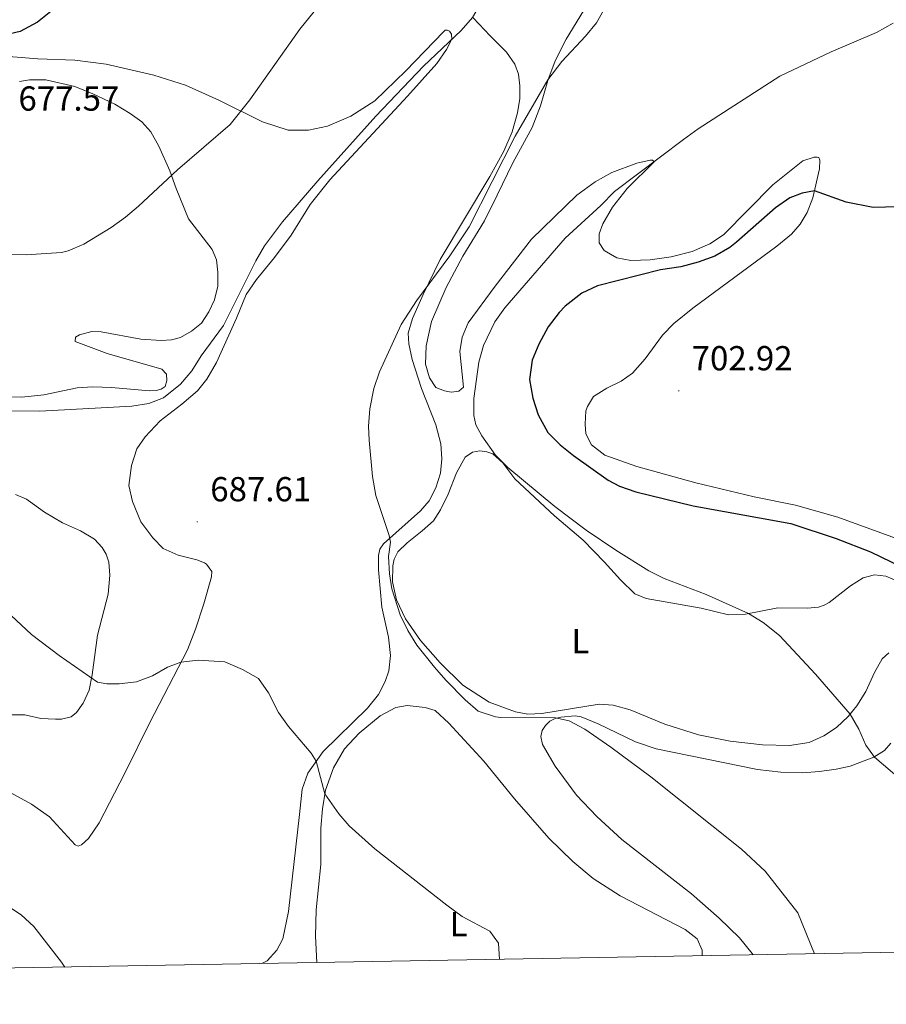
# Model space of a CAD drawing. Units: metres. Extents: x 620701 to 625208, y 4701324 to 4704372.
# Drawn here: x 622685 to 622936, y 4701742 to 4702026 of the extents above; entities that cross this region are included whole.
import ezdxf
from ezdxf.enums import TextEntityAlignment as Align

# ---------------------------------------------------------------- set-up
doc = ezdxf.new("R2010")
doc.units = ezdxf.units.M
doc.header["$MEASUREMENT"] = 0
for name, color, linetype, lineweight in [('Carátula', 7, 'Continuous', 5), ('Level 36', 19, 'Continuous', 40), ('Level 37', 92, 'Continuous', 0), ('Level 4', 36, 'Continuous', 30), ('Level 41', 39, 'Continuous', 0), ('Level 5', 36, 'Continuous', 0), ('Level 61', 19, 'Continuous', 0), ('Level 7', 1, 'Continuous', 0)]:
    doc.layers.add(name, color=color, linetype=linetype, lineweight=lineweight)
doc.styles.add('Arial', font='ARIAL.TTF', dxfattribs={"height": 0.2})

# ---------------------------------------------------------------- blocks, each defined once
blk = doc.blocks.new('5PATER')
at = {"layer": 'Carátula', "linetype": 'Continuous', "lineweight": 5}
h = blk.add_hatch(color=250, dxfattribs=at)
edge = h.paths.add_edge_path()
edge.add_ellipse((0, 0), major_axis=(-1.33, -1.34), ratio=0.999422, start_angle=0, end_angle=360)

msp = doc.modelspace()

# ---------------------------------------------------------------- linework, layer by layer
at = {"layer": 'Level 36', "color": 92, "linetype": 'Continuous', "lineweight": 0}
for points in [[(622819.68, 4701967.83, 692.28), (622823.35, 4701975.22, 691.34), (622827.88, 4701984.56, 690.84), (622833.47, 4701994.7, 690.34), (622835.89, 4702000.95, 690.17), (622837.96, 4702008.33, 690.01), (622840.09, 4702013.97, 689.9), (622843.32, 4702020.23, 689.9), (622848.34, 4702028.42, 689.84), (622852.95, 4702034.65, 689.79), (622858.99, 4702040.8, 689.79), (622865.57, 4702046.06, 689.95), (622871.94, 4702049.93, 690.17), (622876.9, 4702052.09, 690.06), (622898.2, 4702056.57, 690.78), (622914.96, 4702060.92, 690.84), (622917.66, 4702062.41, 690.78), (622924.61, 4702067.02, 690.89), (622939.22, 4702075.3, 690.62)], [(622816.42, 4702026.39, 685.03), (622821.32, 4702021.21, 686.3), (622826.03, 4702016.52, 687.08), (622828.47, 4702013.03, 687.3), (622829.54, 4702010.1, 687.57), (622829.92, 4702006.72, 687.74), (622829.89, 4702003.1, 687.91), (622829.21, 4701998.99, 688.13), (622827.72, 4701993.49, 688.35), (622825.27, 4701987.87, 688.52), (622821.24, 4701980.57, 688.52), (622806.88, 4701956.59, 689.79), (622801.96, 4701946.55, 690.06), (622798.94, 4701939.59, 690.18), (622797.66, 4701935.34, 690.29), (622797.82, 4701932.27, 690.45), (622798.82, 4701927.74, 690.67), (622801.51, 4701919.37, 691.39)], [(622682.91, 4701802.66, 681.27), (622688.86, 4701799.41, 681.32), (622694.01, 4701795.7, 681.32), (622701.5, 4701787.6, 681.49), (622702.34, 4701787.29, 681.54), (622703.31, 4701787.62, 681.65), (622705.31, 4701789.46, 681.71), (622708.38, 4701794.01, 681.98), (622715.78, 4701808.35, 683.15), (622722.99, 4701822.93, 683.81), (622733.89, 4701843.94, 685.25), (622736.18, 4701849.87, 686.02), (622738.61, 4701857.2, 686.69), (622740.84, 4701864.97, 687.19), (622740.94, 4701866.57, 687.63), (622739.42, 4701868.65, 687.63), (622738.83, 4701869.01, 687.63), (622736.59, 4701869.93, 687.63), (622731.24, 4701871.22, 687.8), (622726.92, 4701873.17, 687.8), (622723.93, 4701876.25, 687.85), (622720.43, 4701880.93, 687.57), (622718.01, 4701886.73, 687.46), (622717, 4701891.36, 687.24), (622717.7, 4701897.17, 686.91), (622719.3, 4701901.93, 686.69), (622721.68, 4701905.46, 686.52), (622726.06, 4701910.08, 686.3), (622732.24, 4701914.85, 685.91), (622736.79, 4701918.74, 685.91), (622739.54, 4701922.07, 685.91), (622742.3, 4701926.92, 685.97), (622748.08, 4701939.69, 685.47), (622750.9, 4701946.5, 685.53), (622753.83, 4701950.87, 685.53), (622759.04, 4701957.2, 685.64), (622763.86, 4701963.68, 685.42), (622769.38, 4701972.5, 685.47), (622775.01, 4701979.59, 685.64), (622797.45, 4702003.74, 685.36), (622805.98, 4702013.21, 685.69), (622808.69, 4702017.25, 685.36), (622810.24, 4702020.27, 684.92), (622810.2, 4702021.72, 684.64), (622809.55, 4702022.57, 684.31), (622808.97, 4702022.86, 684.09), (622808.37, 4702022.8, 683.98), (622807.83, 4702022.38, 683.87), (622796.97, 4702011.13, 682.93), (622787.98, 4702002.48, 681.98), (622781.11, 4701998.02, 681.65), (622774.37, 4701995.13, 681.54), (622768.83, 4701994, 681.43)], [(622768.83, 4701994, 681.43), (622763.01, 4701993.99, 681.43), (622755.62, 4701996.35, 680.55), (622743, 4702002.63, 679.44), (622733.32, 4702007, 678.61), (622724.17, 4702009.8, 678), (622710.39, 4702013.01, 677.23), (622701.36, 4702014.19, 676.4), (622690.66, 4702014.57, 675.34), (622671.44, 4702016.12, 675.23)], [(622685.39, 4702008.03, 676.95), (622688.28, 4702008.46, 676.95), (622693.03, 4702008.45, 677.06), (622701.35, 4702006.53, 677.34), (622706.6, 4702004.45, 677.61), (622712.92, 4702001.47, 678.06), (622717.38, 4701998.79, 678.61), (622720.69, 4701996.37, 678.89), (622723.28, 4701993.52, 679.11), (622725.62, 4701989.38, 679.33), (622728.81, 4701982.27, 679.88)], [(622888.75, 4701963.79, 698.36), (622884.8, 4701961.11, 698.42), (622879.67, 4701958.9, 698.64), (622873.64, 4701957.39, 698.59), (622867.52, 4701956.55, 698.31), (622862, 4701956.34, 697.87), (622857.91, 4701957.13, 697.26), (622854.23, 4701959.18, 696.98), (622852.8, 4701961.45, 696.76), (622852.85, 4701964.01, 696.54), (622853.88, 4701966.89, 696.32), (622856.65, 4701971.71, 695.98), (622860.88, 4701977.1, 695.54), (622868.72, 4701984.8, 695.04), (622868.27, 4701985.31, 694.77), (622867.53, 4701985.27, 694.6), (622863.67, 4701984.41, 694.32), (622856.46, 4701981.77, 693.55), (622851.7, 4701979.09, 693.11), (622846.4, 4701975.21, 692.83), (622833.28, 4701962.49, 692.89), (622822.76, 4701948.91, 693.72), (622815.03, 4701938.34, 693.83), (622813.22, 4701934.17, 693.6), (622812.57, 4701930.1, 693.5), (622813.65, 4701919.8, 693.55), (622812.3, 4701918.63, 693.55), (622810.04, 4701918.37, 693.27), (622808.14, 4701918.67, 693.22), (622805.65, 4701919.68, 692.83), (622803.8, 4701922.46, 692.83), (622802.68, 4701926.41, 692.83), (622802.88, 4701931.7, 692.83), (622804.44, 4701938.7, 692.83), (622808.63, 4701948.55, 693.05), (622813.42, 4701957.59, 692.83), (622819.68, 4701967.83, 692.28)], [(622942.67, 4701874.62, 703.51), (622921.78, 4701882.19, 703.12), (622909.52, 4701885.72, 703.12), (622897.59, 4701888.1, 703.12), (622880.72, 4701892.11, 702.79), (622863.71, 4701896.82, 702.46), (622854.46, 4701900.15, 701.96), (622850.66, 4701903.08, 701.96), (622849.01, 4701906.33, 701.96), (622848.77, 4701909.05, 701.96), (622849, 4701912.89, 702.07), (622849.43, 4701914.15, 702.07), (622851.24, 4701917.05, 702.18), (622855.09, 4701919.47, 702.46), (622859.21, 4701921.49, 702.68), (622862.49, 4701923.85, 703.01), (622866.08, 4701927.93, 702.96), (622871.16, 4701934.78, 702.96), (622874.4, 4701938.17, 702.79), (622879.89, 4701942.56, 702.96), (622904.16, 4701960.49, 703.23), (622908.38, 4701963.96, 702.79), (622910.9, 4701966.82, 702.4), (622912.93, 4701970.22, 701.57), (622914.56, 4701974.41, 700.36), (622916.44, 4701982.84, 698.92), (622916.6, 4701985.26, 698.64), (622916.32, 4701986.03, 698.25), (622915.78, 4701986.21, 698.25), (622914.93, 4701986.21, 698.25), (622911.68, 4701985.15, 698.2), (622902.99, 4701978.23, 697.92), (622888.75, 4701963.79, 698.36)], [(622728.81, 4701982.27, 679.88), (622730.67, 4701977.12, 680.38), (622734.16, 4701968.39, 680.77), (622741.02, 4701959.55, 681.65), (622742.27, 4701956.53, 682.04), (622742.66, 4701952.97, 682.26), (622742.65, 4701948.96, 682.43), (622741.71, 4701945.01, 682.43), (622740.12, 4701941.53, 682.48), (622737.94, 4701938.29, 682.54), (622735.08, 4701935.95, 682.54), (622731.87, 4701934.13, 682.59), (622729.32, 4701933.43, 682.54), (622726.35, 4701933.25, 682.54), (622720.48, 4701933.62, 682.21), (622708.95, 4701935.77, 682.1), (622706.25, 4701935.82, 682.04), (622702.76, 4701934.86, 682.26), (622701.55, 4701934.23, 682.54), (622701.47, 4701932.99, 682.7), (622710.72, 4701929.51, 683.59), (622726.48, 4701924.92, 684.31), (622727.87, 4701923.5, 684.36), (622727.96, 4701921.66, 684.36), (622727.48, 4701919.97, 684.42), (622726.35, 4701919.17, 684.42), (622724.91, 4701918.78, 684.42), (622722.93, 4701918.75, 684.42), (622711.92, 4701919.65, 684.09), (622706.56, 4701919.84, 683.64), (622702, 4701919.57, 683.64), (622692.42, 4701917.57, 683.59), (622686.07, 4701916.89, 683.53), (622682.17, 4701916.95, 683.42)], [(622801.51, 4701919.37, 691.39), (622805.69, 4701908.87, 691.78), (622807.1, 4701903.41, 691.84), (622807.39, 4701899.09, 691.78), (622806.96, 4701894.89, 691.67), (622805.62, 4701890.67, 691.28), (622803.71, 4701886.99, 691), (622801.23, 4701884.03, 690.67), (622790.57, 4701874.56, 689.46), (622789.45, 4701873.01, 689.23), (622789.08, 4701871.15, 689.18), (622789.04, 4701867.07, 688.68), (622790.07, 4701856.27, 688.18), (622791.96, 4701847.57, 687.8), (622792.58, 4701842.29, 687.35), (622792.06, 4701837.9, 687.19), (622791.05, 4701834.79, 687.02), (622789.11, 4701831.05, 686.86), (622785.9, 4701827.13, 686.47), (622773.13, 4701814.6, 685.3), (622768.66, 4701808.32, 684.64), (622767.04, 4701803.66, 684.48), (622766.28, 4701796.35, 684.03), (622763.07, 4701768.42, 683.37), (622761.44, 4701760.54, 683.31), (622759.73, 4701757.19, 683.26), (622756.91, 4701754.18, 683.09), (622755.42, 4701753.36, 683.07)], [(622797.4, 4701874.83, 690.73), (622801.66, 4701878.27, 691.12), (622804.99, 4701881.14, 691.83), (622807.03, 4701884.33, 692.39), (622809.18, 4701888.87, 693.33), (622811.6, 4701895.05, 694.05), (622814.14, 4701899.51, 694.38), (622816.23, 4701901.03, 694.44), (622818.34, 4701901.35, 694.55), (622820.37, 4701901.13, 694.55), (622822.14, 4701900.51, 694.55), (622825.04, 4701897.93, 694.49), (622828.46, 4701893.27, 694.6), (622839.96, 4701882.61, 694.6), (622848.25, 4701875.55, 694.55), (622854.35, 4701869.29, 694.1), (622858.97, 4701864.1, 694.21), (622863.18, 4701860.13, 694.05), (622866.44, 4701858.8, 693.88), (622882.25, 4701855.98, 694.21), (622890.15, 4701854, 694.66), (622895.07, 4701854.21, 694.93), (622904.41, 4701856.03, 695.71), (622913.03, 4701856, 696.37), (622916.17, 4701856.23, 696.76), (622917.81, 4701856.81, 696.93), (622919.22, 4701857.63, 696.93), (622925.46, 4701862.45, 697.81), (622929.1, 4701864.73, 698.31), (622932.32, 4701865.54, 698.75), (622935.64, 4701865.18, 698.86), (622941.15, 4701862.85, 699.03)], [(622684.22, 4701888.75, 685.97), (622687.41, 4701887.46, 686.02), (622692.56, 4701883.67, 686.02), (622697.82, 4701880.57, 686.14), (622702.97, 4701878.31, 686.25), (622707.07, 4701875.86, 686.36), (622709.31, 4701873.52, 686.36), (622710.44, 4701871.56, 686.36), (622711.16, 4701869.29, 686.36), (622711.46, 4701865.47, 686.36), (622711.02, 4701859.96, 686.25), (622707.93, 4701848.13, 685.53), (622706.41, 4701836.71, 685.14), (622705.47, 4701832.27, 684.59), (622703.81, 4701828.53, 684.42), (622701.85, 4701825.88, 684.25), (622700.35, 4701824.63, 684.25), (622697.52, 4701823.96, 684.25), (622695.75, 4701823.87, 684.25), (622691.51, 4701824.12, 684.2), (622686.96, 4701825.13, 683.81), (622682.31, 4701825.18, 683.81)], [(622936.47, 4701843.1, 697.31), (622934.58, 4701841.3, 696.87), (622932.4, 4701837.43, 696.43), (622929.85, 4701831.87, 695.71), (622927.27, 4701827.76, 695.26), (622924.77, 4701824.65, 694.93), (622921.36, 4701821.49, 694.49), (622917.68, 4701819.14, 694.21), (622913.46, 4701817.16, 693.83), (622907.79, 4701816.31, 693.33), (622900.05, 4701816.55, 692.83), (622890.67, 4701817.54, 692.5), (622881.54, 4701819.42, 692.06), (622871.77, 4701822.51, 691.94), (622861.74, 4701826.61, 691.78), (622856.85, 4701827.96, 691.56), (622852.8, 4701828.22, 691), (622836.26, 4701825.51, 690.28), (622832.26, 4701825.38, 690.23), (622828.65, 4701826.01, 690.23), (622821.1, 4701828.86, 689.95), (622813.48, 4701833.76, 689.95), (622806.91, 4701840.17, 689.95), (622801.2, 4701846.58, 690.06), (622796.91, 4701852.89, 690.17), (622794.26, 4701858.33, 690.23), (622793.15, 4701863.59, 690.28), (622793.2, 4701868.17, 690.4), (622793.6, 4701870.07, 690.67), (622794.63, 4701872.18, 690.67), (622797.4, 4701874.83, 690.73)], [(622771.28, 4701753.64, 684.44), (622770.91, 4701761.26, 684.42), (622771.1, 4701768.86, 684.36), (622772.46, 4701781.98, 684.58), (622772.43, 4701792.41, 684.75), (622772.89, 4701798.03, 684.92), (622773.79, 4701803.4, 685.03), (622776.09, 4701809.89, 685.3), (622779.29, 4701815.37, 685.64), (622783.46, 4701819.91, 686.08), (622789.56, 4701824.86, 686.36), (622794.12, 4701827.29, 686.52), (622797.35, 4701827.88, 686.58), (622802.59, 4701827.33, 686.63), (622805.44, 4701826.37, 686.63), (622809.45, 4701822.74, 686.8), (622819.47, 4701811.76, 686.91), (622828.35, 4701800.93, 686.85), (622838.32, 4701789.58, 686.46), (622845.22, 4701782.84, 686.35), (622851.1, 4701777.96, 686.35), (622858.9, 4701772.92, 686.63), (622877.69, 4701763.19, 687.35), (622881.12, 4701760.53, 687.41), (622882.57, 4701757.2, 687.41), (622882.61, 4701755.61, 687.41)], [(622897.35, 4701755.87, 688.8), (622897.05, 4701756.3, 688.79), (622893.35, 4701760.76, 688.74), (622887.53, 4701766.46, 688.68), (622879.48, 4701773.46, 688.57), (622859.4, 4701789.19, 688.24), (622852.19, 4701795.78, 688.24), (622846.31, 4701801.97, 688.35), (622840.11, 4701810.35, 688.4), (622836.5, 4701816.59, 688.68), (622835.99, 4701818.9, 688.96), (622836.37, 4701820.62, 689.34), (622837.32, 4701822.12, 689.51), (622838.57, 4701823.32, 689.51), (622840.13, 4701824.11, 689.51), (622841.78, 4701824.51, 689.51), (622845.91, 4701824.86, 689.51), (622847.62, 4701824.59, 689.45), (622852.51, 4701822.6, 689.45), (622863.3, 4701817.33, 689.56), (622869.26, 4701815.36, 689.84), (622898.53, 4701809.39, 691.28), (622905.34, 4701808.59, 691.72), (622911.52, 4701808.44, 692.06), (622916.47, 4701808.76, 692.44), (622921.32, 4701809.47, 693), (622925.29, 4701810.31, 693.77), (622932.21, 4701812.9, 694.99), (622935.26, 4701814.9, 695.38), (622937.1, 4701816.95, 695.93)]]:
    msp.add_polyline3d(points, dxfattribs=at)
at = {"layer": 'Level 4', "color": 36, "linetype": 'Continuous', "lineweight": 30}
for points in [[(622906.1, 4702157.26, 675), (622896.13, 4702152.69, 675), (622886.83, 4702149, 675), (622860.98, 4702139.43, 675), (622845.25, 4702133.1, 675), (622831.03, 4702128.3, 675), (622823.54, 4702125.36, 675), (622814.42, 4702121.29, 675), (622805.48, 4702116.83, 675), (622791.04, 4702108.69, 675), (622782.84, 4702102.95, 675), (622779.61, 4702100.11, 675), (622754.73, 4702075.89, 675), (622746.86, 4702071.52, 675), (622725.74, 4702056.59, 675), (622711.38, 4702044.42, 675), (622694.46, 4702028.25, 675), (622690.57, 4702025.12, 675), (622685.53, 4702022.41, 675), (622678.03, 4702020.69, 675)], [(622942.81, 4701971.97, 700), (622931.98, 4701971.62, 700), (622924.16, 4701973.15, 700), (622915.02, 4701976.47, 700), (622911.44, 4701975.8, 700), (622907.89, 4701974.41, 700), (622903.78, 4701971.56, 700), (622892.46, 4701961.59, 700), (622890.53, 4701960.07, 700), (622886.21, 4701957.54, 700), (622881.41, 4701955.82, 700), (622876.4, 4701954.5, 700), (622870.56, 4701953.67, 700), (622852.36, 4701949.07, 700), (622847.86, 4701946.9, 700), (622843, 4701943.11, 700), (622841.26, 4701941.35, 700), (622838.06, 4701937.21, 700), (622835.4, 4701932.19, 700), (622833.51, 4701927.57, 700), (622832.72, 4701922, 700), (622833.62, 4701916.56, 700), (622835.22, 4701911.75, 700), (622837.96, 4701906.64, 700), (622841.54, 4701903.09, 700), (622845.46, 4701900.03, 700), (622855.46, 4701892.89, 700), (622858.67, 4701891.16, 700), (622863.39, 4701889.5, 700), (622879.94, 4701885.54, 700), (622908.22, 4701880.39, 700), (622921.27, 4701876.08, 700), (622931.18, 4701872.27, 700), (622940.19, 4701867.93, 700)]]:
    msp.add_polyline3d(points, dxfattribs=at)
at = {"layer": 'Level 5', "color": 36, "linetype": 'Continuous', "lineweight": 0}
for points in [[(622940.69, 4702162.18, 680), (622935.21, 4702153.16, 680), (622932.09, 4702148.89, 680), (622928.51, 4702145.32, 680), (622924.9, 4702142.7, 680), (622911.84, 4702134.69, 680), (622890.16, 4702122.77, 680), (622877.48, 4702114.75, 680), (622872.41, 4702111.05, 680), (622852.58, 4702099.48, 680), (622826.05, 4702086.04, 680), (622820.69, 4702082.73, 680), (622813.22, 4702075.66, 680), (622806.37, 4702067.8, 680), (622788.86, 4702049.95, 680), (622779.26, 4702039.07, 680), (622766.36, 4702023.1, 680), (622751.89, 4702002.72, 680), (622746.22, 4701995.61, 680), (622730.99, 4701982.55, 680), (622719.79, 4701972.01, 680), (622715.96, 4701968.8, 680), (622711.86, 4701965.86, 680), (622704.01, 4701961.05, 680)], [(622939.85, 4702118.69, 685), (622914.88, 4702102.43, 685), (622886.84, 4702086.05, 685), (622882.12, 4702083.83, 685), (622857.25, 4702073.57, 685), (622852.9, 4702071.1, 685), (622848.21, 4702067.8, 685), (622839.17, 4702060.75, 685), (622835.49, 4702057.39, 685), (622832.23, 4702053.59, 685), (622825.82, 4702044.26, 685), (622823.19, 4702039.94, 685), (622818.8, 4702030.96, 685), (622816.25, 4702026.54, 685), (622813, 4702022.74, 685), (622802.07, 4702012.43, 685), (622788.27, 4701997.96, 685), (622771.54, 4701979.38, 685), (622761.31, 4701967.46, 685)], [(622860.34, 4702039.68, 690), (622852.08, 4702024.94, 690), (622848.91, 4702021.08, 690), (622842.01, 4702013.77, 690), (622838.02, 4702008.48, 690), (622828.56, 4701992.25, 690), (622815.32, 4701966.09, 690), (622809.66, 4701957.7, 690), (622800.02, 4701944.65, 690), (622795.61, 4701937.83, 690), (622789.35, 4701924.18, 690), (622787.76, 4701919.42, 690), (622786.55, 4701913.54, 690), (622786.21, 4701908.54, 690), (622786.36, 4701904.45, 690), (622787.39, 4701894.01, 690), (622788.3, 4701888.45, 690), (622792.14, 4701876.95, 690), (622792.52, 4701875.05, 690), (622791.95, 4701870.91, 690), (622792.26, 4701865.91, 690), (622792.92, 4701861.52, 690), (622795.35, 4701854.06, 690), (622797.56, 4701849.55, 690), (622800.17, 4701845.29, 690), (622805.22, 4701838.89, 690), (622808.57, 4701835.21, 690), (622814.1, 4701829.54, 690), (622817.87, 4701826.27, 690), (622822.88, 4701824.56, 690), (622824.43, 4701824.38, 690), (622840.25, 4701824.26, 690), (622844.2, 4701823.39, 690), (622848.66, 4701821.06, 690), (622856.24, 4701815.86, 690), (622867.77, 4701807.27, 690), (622893.99, 4701786.34, 690), (622900.77, 4701779.99, 690), (622910.22, 4701768.04, 690), (622914.99, 4701756.18, 690)], [(622937.8, 4702024.89, 695), (622932.91, 4702022.15, 695), (622919.8, 4702016.58, 695), (622904.99, 4702009.56, 695), (622881.44, 4701994.34, 695), (622877.21, 4701991.27, 695), (622857.26, 4701976.27, 695), (622853.29, 4701972.23, 695), (622843, 4701962.83, 695), (622825.61, 4701942.7, 695), (622822.71, 4701938.65, 695), (622819.37, 4701931.81, 695), (622818.04, 4701926.99, 695), (622816.64, 4701916.52, 695), (622816.6, 4701911.6, 695), (622817.23, 4701908.86, 695), (622818.89, 4701905.69, 695), (622822.93, 4701900.15, 695), (622826.4, 4701896.55, 695), (622840.01, 4701885.32, 695), (622849.06, 4701878.52, 695), (622857.64, 4701872.72, 695), (622867.14, 4701866.78, 695), (622871.58, 4701864.48, 695), (622883.75, 4701859.93, 695), (622895.94, 4701854.38, 695), (622900.23, 4701851.8, 695), (622904.92, 4701848.04, 695), (622915.33, 4701836.93, 695), (622925.31, 4701825.33, 695), (622927.82, 4701821, 695), (622929.9, 4701816.36, 695), (622932.34, 4701812.99, 695), (622942.8, 4701804.1, 695)], [(622761.31, 4701967.46, 685), (622756.16, 4701960.54, 685), (622753.62, 4701956.24, 685), (622744.34, 4701937.61, 685), (622737.83, 4701928.84, 685), (622735.14, 4701924.45, 685), (622731.94, 4701920.61, 685), (622727.02, 4701916.66, 685), (622722.78, 4701915.03, 685), (622717.83, 4701914.29, 685), (622691.28, 4701912.87, 685), (622680.26, 4701912.97, 685)], [(622704.01, 4701961.05, 680), (622699.42, 4701959.08, 680), (622697.49, 4701958.62, 680), (622687.27, 4701957.95, 680), (622681.76, 4701958.08, 680)], [(622681.58, 4701855.19, 685), (622688.84, 4701848.36, 685), (622696.81, 4701842.31, 685), (622707.87, 4701834.58, 685), (622710.59, 4701834.08, 685), (622714.13, 4701834.12, 685), (622719.14, 4701834.65, 685), (622723.78, 4701836.43, 685), (622728.18, 4701838.93, 685), (622732.03, 4701840.37, 685), (622737.02, 4701840.93, 685), (622744.72, 4701840.44, 685), (622749.8, 4701838.21, 685), (622754.47, 4701835.61, 685), (622757.27, 4701831.47, 685), (622760.21, 4701825.83, 685), (622763.08, 4701821.75, 685), (622769.6, 4701814.1, 685), (622771.11, 4701811.76, 685), (622773.61, 4701802.33, 685), (622777.65, 4701796.57, 685), (622780.6, 4701793.11, 685), (622788.06, 4701786.45, 685), (622808.8, 4701770.26, 685), (622813.26, 4701766.95, 685), (622821.28, 4701762.67, 685), (622823.72, 4701759.25, 685), (622824.02, 4701754.57, 685)], [(622676.47, 4701773.58, 680), (622685.86, 4701767.46, 680), (622689.54, 4701764.1, 680), (622697.54, 4701753.79, 680), (622698.45, 4701752.35, 680)]]:
    msp.add_polyline3d(points, dxfattribs=at)
at = {"layer": 'Level 61', "color": 19, "linetype": 'Continuous', "lineweight": 0}
msp.add_lwpolyline([(621577.82, 4704046.46), (625002.73, 4704107.11), (625044.18, 4701793.86), (621618.13, 4701733.24), (621577.82, 4704046.46)], close=True, dxfattribs=at)

# ---------------------------------------------------------------- block references
at = {"layer": 'Level 7', "color": 19, "linetype": 'Continuous', "lineweight": 0, "xscale": 0.09999983015004542, "yscale": 0.09999983015004542}
for p in [(622875.8, 4701918.69, 702.92), (622736.74, 4701880.87, 687.61)]:
    msp.add_blockref('5PATER', p, dxfattribs=at)

# ---------------------------------------------------------------- texts
at = {"layer": 'Level 37', "color": 92, "linetype": 'Continuous', "lineweight": 0, "style": 'Arial'}
for p in [(622847.42, 4701846.46, 692.21), (622812.23, 4701764.73, 684.96)]:
    msp.add_text('L', height=7, dxfattribs=at).set_placement(p, align=Align.MIDDLE_CENTER)
at = {"layer": 'Level 41', "color": 19, "linetype": 'Continuous', "lineweight": 0, "style": 'Arial'}
for s, p in [('677.57', (622685.07, 4701997.41, 677.58)), ('702.92', (622879.55, 4701922.44, 702.92)), ('687.61', (622740.49, 4701884.62, 687.61))]:
    msp.add_text(s, height=7, dxfattribs=at).set_placement(p, align=Align.BOTTOM_LEFT)

doc.saveas('drawing.dxf')
